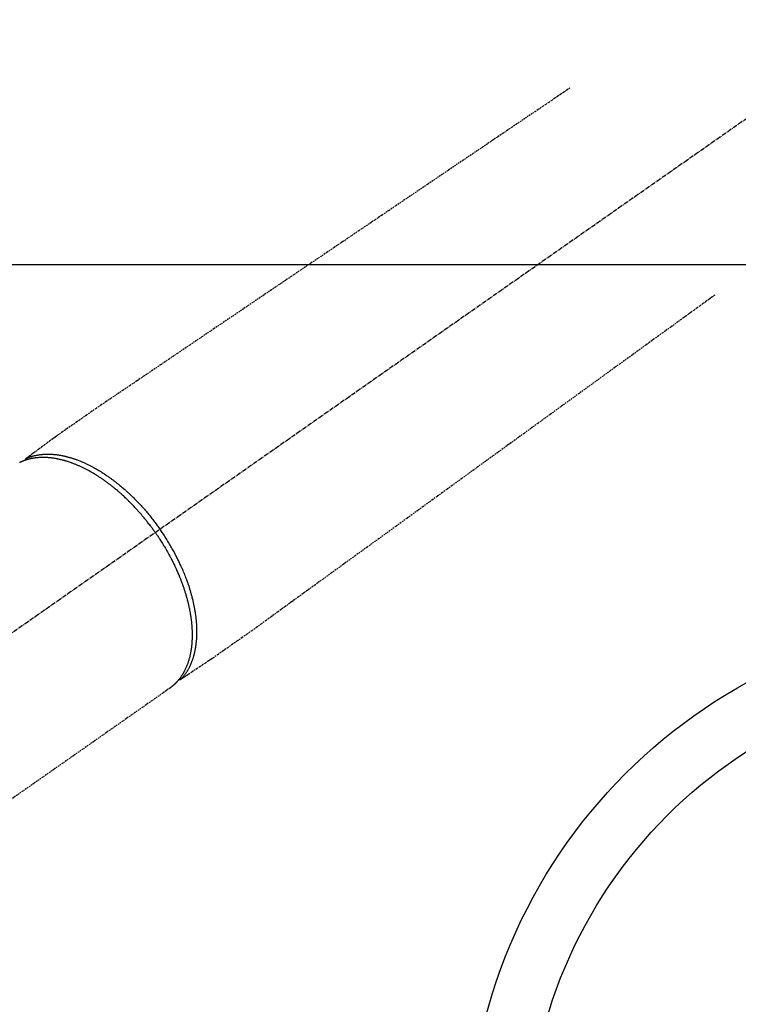
# Model space of a CAD drawing. Units: millimetres. Extents: x -109 to 26472, y -120 to 8847.
# Drawn here: x 1851 to 1972, y 7063 to 7229 of the extents above; entities that cross this region are included whole.
import ezdxf

# ---------------------------------------------------------------- set-up
doc = ezdxf.new("R2010")
doc.units = ezdxf.units.MM
doc.linetypes.add('CENTER2', pattern=[1.125, 0.75, -0.125, 0.125, -0.125])
doc.linetypes.add('HIDDEN', pattern=[0.375, 0.25, -0.125])
doc.layers.add('126-甲板', color=2, linetype='Continuous')
doc.layers.add('150-機器', color=8, linetype='Continuous')

# ---------------------------------------------------------------- blocks, each defined once
blk = doc.blocks.new('F402_H')
at = {"layer": '150-機器', "color": 13, "linetype": 'CENTER2'}
blk.add_line((0, 0), (244.02, -170.86), dxfattribs=at)
at = {"layer": '150-機器', "color": 13, "linetype": 'HIDDEN'}
for p, q in [((141.06, -126.78), (140.96, -126.7)), ((140.96, -126.7), (201.3, -168.96))]:
    blk.add_line(p, q, dxfattribs=at)
for points in [[(73.36, -25.3), (73.88, -25.65), (74.39, -26), (74.9, -26.34), (75.41, -26.69), (75.92, -27.03), (76.43, -27.38), (76.94, -27.72), (77.45, -28.07), (77.89, -28.36), (78.32, -28.65), (78.75, -28.94), (79.18, -29.24), (79.78, -29.64), (80.39, -30.05), (80.99, -30.46), (81.6, -30.87), (82.37, -31.39), (83.14, -31.91), (83.92, -32.44), (84.69, -32.96), (86.38, -34.1), (88.06, -35.24), (89.75, -36.38), (91.44, -37.52), (92.39, -38.16), (93.34, -38.81), (94.29, -39.45), (95.24, -40.09), (96.83, -41.17), (98.43, -42.25), (100.02, -43.32), (101.61, -44.4), (102.8, -45.2), (103.98, -46), (105.17, -46.81), (106.36, -47.61), (109.05, -49.43), (111.74, -51.25), (114.43, -53.07), (117.13, -54.89), (118.8, -56.02), (120.47, -57.15), (122.14, -58.28), (123.82, -59.41), (125.72, -60.7), (127.63, -61.99), (129.53, -63.28), (131.44, -64.56), (133.5, -65.96), (135.56, -67.35), (137.63, -68.75), (139.69, -70.14), (141.11, -71.1), (142.54, -72.07), (143.96, -73.03), (145.38, -73.99), (146.57, -74.8), (147.76, -75.6), (148.95, -76.41), (150.15, -77.21), (150.98, -77.77), (151.8, -78.32), (152.63, -78.88), (153.45, -79.45), (154.27, -80.01), (155.09, -80.59), (155.9, -81.16), (156.72, -81.73), (157.53, -82.29), (158.34, -82.85), (159.15, -83.42), (159.95, -83.99), (160.16, -84.15), (160.37, -84.3), (160.58, -84.46), (160.79, -84.61), (161.25, -84.95), (161.7, -85.28), (162.16, -85.62), (162.62, -85.95), (162.9, -86.17), (163.19, -86.38), (163.48, -86.59), (163.77, -86.8), (163.95, -86.93), (164.13, -87.07), (164.31, -87.2), (164.5, -87.34), (164.56, -87.38), (164.62, -87.43), (164.69, -87.48), (164.75, -87.53), (164.83, -87.58), (164.9, -87.63), (164.97, -87.69), (165.05, -87.74), (165.08, -87.77), (165.12, -87.8), (165.16, -87.82), (165.2, -87.85), (165.21, -87.86), (165.23, -87.88), (165.25, -87.89), (165.26, -87.9), (165.28, -87.91), (165.29, -87.92), (165.3, -87.93), (165.31, -87.94), (165.32, -87.95), (165.33, -87.95), (165.34, -87.96), (165.35, -87.97), (165.35, -87.98), (165.36, -87.99), (165.37, -88), (165.37, -88.01), (165.38, -88.02), (165.39, -88.03), (165.39, -88.04), (165.4, -88.05), (165.41, -88.06), (165.41, -88.07), (165.42, -88.08), (165.42, -88.09), (165.42, -88.1), (165.42, -88.1), (165.43, -88.11), (165.43, -88.12), (165.43, -88.13), (165.43, -88.14), (165.44, -88.15), (165.44, -88.16), (165.44, -88.16), (165.44, -88.16), (165.44, -88.17), (165.44, -88.17), (165.45, -88.18), (165.45, -88.19), (165.45, -88.21), (165.45, -88.22)], [(48.87, -60.28), (49.37, -60.65), (49.87, -61.01), (50.37, -61.37), (50.87, -61.74), (51.37, -62.1), (51.87, -62.46), (52.37, -62.82), (52.87, -63.18), (53.29, -63.49), (53.71, -63.79), (54.13, -64.1), (54.55, -64.4), (55.14, -64.83), (55.73, -65.26), (56.32, -65.69), (56.92, -66.12), (57.67, -66.66), (58.43, -67.21), (59.18, -67.76), (59.94, -68.31), (61.59, -69.5), (63.23, -70.7), (64.88, -71.89), (66.53, -73.09), (67.46, -73.76), (68.39, -74.44), (69.32, -75.11), (70.25, -75.79), (71.81, -76.91), (73.36, -78.04), (74.92, -79.17), (76.47, -80.3), (77.63, -81.14), (78.79, -81.98), (79.95, -82.82), (81.11, -83.66), (83.74, -85.57), (86.38, -87.48), (89.01, -89.38), (91.64, -91.29), (93.27, -92.48), (94.91, -93.66), (96.54, -94.84), (98.18, -96.03), (100.04, -97.38), (101.9, -98.73), (103.76, -100.08), (105.63, -101.43), (107.64, -102.89), (109.66, -104.35), (111.67, -105.81), (113.69, -107.27), (115.08, -108.28), (116.47, -109.29), (117.86, -110.3), (119.25, -111.31), (120.42, -112.15), (121.58, -113), (122.74, -113.84), (123.91, -114.68), (124.71, -115.27), (125.52, -115.86), (126.33, -116.45), (127.14, -117.03), (127.95, -117.6), (128.77, -118.17), (129.59, -118.74), (130.4, -119.31), (131.21, -119.88), (132.01, -120.45), (132.82, -121.02), (133.63, -121.57), (133.85, -121.72), (134.07, -121.86), (134.29, -122.01), (134.5, -122.15), (134.98, -122.47), (135.45, -122.78), (135.92, -123.1), (136.39, -123.41), (136.69, -123.61), (136.98, -123.81), (137.28, -124), (137.58, -124.2), (137.76, -124.33), (137.95, -124.45), (138.14, -124.58), (138.33, -124.71), (138.4, -124.75), (138.46, -124.79), (138.53, -124.84), (138.6, -124.88), (138.67, -124.93), (138.75, -124.98), (138.82, -125.03), (138.9, -125.08), (138.94, -125.11), (138.98, -125.14), (139.01, -125.16), (139.05, -125.19), (139.07, -125.2), (139.09, -125.21), (139.11, -125.22), (139.12, -125.23), (139.14, -125.24), (139.15, -125.25), (139.16, -125.26), (139.18, -125.27), (139.19, -125.27), (139.2, -125.28), (139.21, -125.28), (139.22, -125.29), (139.23, -125.29), (139.24, -125.29), (139.25, -125.3), (139.26, -125.3), (139.27, -125.3), (139.28, -125.31), (139.3, -125.31), (139.31, -125.31), (139.32, -125.31), (139.33, -125.31), (139.34, -125.31), (139.36, -125.32), (139.36, -125.32), (139.37, -125.32), (139.38, -125.32), (139.38, -125.31), (139.39, -125.31), (139.41, -125.31), (139.42, -125.31), (139.43, -125.31), (139.43, -125.31), (139.43, -125.31), (139.43, -125.31), (139.44, -125.31), (139.45, -125.31), (139.46, -125.31), (139.48, -125.3), (139.49, -125.3)], [(165.25, -87.89), (165.19, -87.87), (165.14, -87.84), (165.08, -87.82), (165.03, -87.8), (164.97, -87.78), (164.92, -87.75), (164.86, -87.73), (164.8, -87.71), (164.78, -87.7), (164.75, -87.69), (164.72, -87.68), (164.69, -87.67), (164.63, -87.65), (164.57, -87.63), (164.52, -87.61), (164.46, -87.59), (164.33, -87.55), (164.2, -87.52), (164.08, -87.48), (163.95, -87.45), (163.85, -87.42), (163.74, -87.4), (163.64, -87.38), (163.54, -87.36), (163.47, -87.34), (163.4, -87.33), (163.33, -87.32), (163.25, -87.3), (163.16, -87.29), (163.06, -87.28), (162.97, -87.26), (162.88, -87.25), (162.8, -87.24), (162.73, -87.23), (162.65, -87.22), (162.58, -87.22), (162.49, -87.21), (162.4, -87.2), (162.32, -87.2), (162.23, -87.19), (162.13, -87.19), (162.03, -87.18), (161.93, -87.18), (161.84, -87.18), (161.75, -87.17), (161.66, -87.17), (161.57, -87.17), (161.48, -87.17), (161.37, -87.18), (161.25, -87.18), (161.14, -87.18), (161.03, -87.19), (160.93, -87.19), (160.84, -87.2), (160.75, -87.2), (160.66, -87.21), (160.53, -87.22), (160.4, -87.24), (160.28, -87.25), (160.15, -87.26), (160.03, -87.28), (159.91, -87.3), (159.79, -87.31), (159.68, -87.33), (159.56, -87.35), (159.44, -87.37), (159.32, -87.39), (159.2, -87.42), (159.06, -87.45), (158.91, -87.48), (158.77, -87.51), (158.62, -87.54), (158.54, -87.56), (158.45, -87.58), (158.37, -87.61), (158.28, -87.63), (158.17, -87.66), (158.06, -87.69), (157.95, -87.72), (157.84, -87.75), (157.73, -87.78), (157.62, -87.82), (157.51, -87.85), (157.4, -87.89), (157.31, -87.91), (157.22, -87.94), (157.13, -87.97), (157.05, -88), (156.93, -88.04), (156.82, -88.08), (156.71, -88.12), (156.6, -88.16), (156.47, -88.21), (156.35, -88.26), (156.22, -88.31), (156.1, -88.36), (155.96, -88.42), (155.82, -88.48), (155.68, -88.54), (155.54, -88.6), (155.4, -88.66), (155.26, -88.72), (155.12, -88.79), (154.98, -88.85), (154.86, -88.91), (154.73, -88.98), (154.6, -89.04), (154.48, -89.1), (154.37, -89.15), (154.27, -89.21), (154.17, -89.26), (154.07, -89.31), (153.94, -89.38), (153.81, -89.45), (153.69, -89.52), (153.56, -89.59), (153.42, -89.67), (153.28, -89.76), (153.14, -89.84), (153, -89.92), (152.88, -89.99), (152.77, -90.06), (152.65, -90.13), (152.54, -90.2), (152.41, -90.28), (152.28, -90.36), (152.16, -90.45), (152.03, -90.53), (151.89, -90.62), (151.75, -90.72), (151.61, -90.81), (151.47, -90.91), (151.36, -90.99), (151.24, -91.07), (151.13, -91.15), (151.02, -91.23), (150.92, -91.3), (150.82, -91.38), (150.72, -91.45), (150.61, -91.52), (150.53, -91.59), (150.44, -91.66), (150.35, -91.72), (150.26, -91.79), (150.15, -91.88), (150.04, -91.97), (149.93, -92.05), (149.81, -92.14), (149.71, -92.22), (149.61, -92.31), (149.51, -92.39), (149.41, -92.47), (149.25, -92.6), (149.1, -92.73), (148.94, -92.86), (148.79, -93), (148.59, -93.17), (148.39, -93.35), (148.2, -93.53), (148, -93.71), (147.88, -93.82), (147.76, -93.93), (147.64, -94.04), (147.52, -94.15), (147.42, -94.26), (147.31, -94.36), (147.2, -94.47), (147.09, -94.57), (146.95, -94.72), (146.8, -94.87), (146.65, -95.02), (146.5, -95.17), (146.38, -95.3), (146.25, -95.43), (146.13, -95.57), (146, -95.7), (145.86, -95.86), (145.71, -96.02), (145.57, -96.17), (145.43, -96.33), (145.29, -96.49), (145.15, -96.66), (145.01, -96.82), (144.87, -96.98), (144.72, -97.16), (144.57, -97.33), (144.42, -97.51), (144.28, -97.69), (144.14, -97.86), (144.01, -98.03), (143.88, -98.2), (143.74, -98.37), (143.61, -98.54), (143.48, -98.71), (143.35, -98.89), (143.22, -99.06), (143.11, -99.21), (143, -99.36), (142.89, -99.51), (142.79, -99.66), (142.75, -99.72), (142.71, -99.77), (142.67, -99.82), (142.64, -99.88)], [(143.44, -100.44), (143.51, -100.34), (143.58, -100.25), (143.64, -100.15), (143.71, -100.05), (143.8, -99.94), (143.88, -99.82), (143.97, -99.7), (144.05, -99.59), (144.11, -99.51), (144.16, -99.44), (144.21, -99.37), (144.27, -99.3), (144.39, -99.14), (144.51, -98.98), (144.63, -98.83), (144.75, -98.67), (144.83, -98.57), (144.91, -98.47), (144.99, -98.37), (145.07, -98.28), (145.21, -98.1), (145.35, -97.93), (145.5, -97.75), (145.64, -97.58), (145.8, -97.4), (145.95, -97.21), (146.11, -97.03), (146.27, -96.85), (146.37, -96.75), (146.46, -96.64), (146.56, -96.54), (146.65, -96.43), (146.77, -96.3), (146.89, -96.17), (147.01, -96.04), (147.14, -95.91), (147.26, -95.79), (147.38, -95.66), (147.5, -95.53), (147.63, -95.41), (147.71, -95.32), (147.8, -95.23), (147.89, -95.15), (147.97, -95.06), (148.11, -94.93), (148.25, -94.79), (148.39, -94.66), (148.53, -94.53), (148.65, -94.41), (148.78, -94.29), (148.91, -94.17), (149.03, -94.06), (149.14, -93.96), (149.24, -93.87), (149.34, -93.78), (149.44, -93.69), (149.55, -93.6), (149.65, -93.51), (149.75, -93.42), (149.86, -93.33), (149.99, -93.22), (150.12, -93.12), (150.25, -93.01), (150.38, -92.9), (150.48, -92.82), (150.59, -92.73), (150.69, -92.65), (150.8, -92.57), (150.87, -92.5), (150.95, -92.44), (151.03, -92.38), (151.11, -92.32), (151.23, -92.23), (151.35, -92.14), (151.47, -92.05), (151.59, -91.96), (151.67, -91.9), (151.75, -91.85), (151.83, -91.79), (151.91, -91.73), (152.02, -91.65), (152.14, -91.56), (152.26, -91.48), (152.38, -91.4), (152.44, -91.36), (152.49, -91.32), (152.54, -91.29), (152.6, -91.25), (152.7, -91.18), (152.81, -91.11), (152.92, -91.04), (153.02, -90.97), (153.12, -90.91), (153.21, -90.85), (153.31, -90.79), (153.4, -90.73), (153.59, -90.62), (153.77, -90.5), (153.96, -90.39), (154.15, -90.28), (154.3, -90.2), (154.44, -90.11), (154.59, -90.03), (154.74, -89.95), (154.85, -89.89), (154.95, -89.84), (155.06, -89.78), (155.17, -89.72), (155.29, -89.66), (155.41, -89.6), (155.53, -89.54), (155.65, -89.48), (155.75, -89.43), (155.86, -89.38), (155.97, -89.33), (156.08, -89.28), (156.19, -89.23), (156.31, -89.17), (156.43, -89.12), (156.55, -89.07), (156.66, -89.02), (156.77, -88.98), (156.87, -88.94), (156.98, -88.89), (157.1, -88.85), (157.21, -88.8), (157.33, -88.75), (157.45, -88.71), (157.53, -88.68), (157.61, -88.65), (157.69, -88.62), (157.77, -88.6), (157.94, -88.54), (158.11, -88.48), (158.28, -88.43), (158.45, -88.37), (158.54, -88.35), (158.63, -88.32), (158.72, -88.29), (158.81, -88.27), (158.92, -88.24), (159.04, -88.2), (159.15, -88.17), (159.27, -88.15), (159.4, -88.11), (159.52, -88.08), (159.65, -88.06), (159.78, -88.03), (159.84, -88.01), (159.91, -88), (159.97, -87.99), (160.03, -87.98), (160.17, -87.95), (160.31, -87.93), (160.45, -87.9), (160.58, -87.88), (160.69, -87.86), (160.81, -87.85), (160.92, -87.83), (161.03, -87.82), (161.15, -87.81), (161.27, -87.79), (161.39, -87.78), (161.52, -87.77), (161.61, -87.76), (161.71, -87.76), (161.8, -87.75), (161.9, -87.75), (162.01, -87.74), (162.11, -87.74), (162.22, -87.74), (162.33, -87.74), (162.47, -87.74), (162.61, -87.74), (162.75, -87.74), (162.89, -87.75), (163.01, -87.75), (163.14, -87.76), (163.26, -87.77), (163.39, -87.78), (163.48, -87.79), (163.57, -87.8), (163.66, -87.81), (163.75, -87.82), (163.8, -87.83), (163.86, -87.84), (163.91, -87.85), (163.97, -87.85), (164.01, -87.86), (164.06, -87.87), (164.1, -87.88), (164.14, -87.88), (164.21, -87.89), (164.27, -87.91), (164.34, -87.92), (164.4, -87.93), (164.44, -87.94), (164.49, -87.95), (164.53, -87.96), (164.57, -87.97), (164.66, -87.99), (164.74, -88.01), (164.83, -88.03), (164.91, -88.05), (164.96, -88.07), (165, -88.08), (165.05, -88.09), (165.1, -88.11), (165.14, -88.12), (165.19, -88.13), (165.23, -88.15), (165.28, -88.16), (165.31, -88.17), (165.33, -88.18), (165.36, -88.19), (165.38, -88.2), (165.4, -88.2), (165.42, -88.21), (165.43, -88.21), (165.45, -88.22), (165.49, -88.23), (165.53, -88.25), (165.56, -88.26), (165.6, -88.27), (165.62, -88.28), (165.63, -88.28), (165.65, -88.29), (165.66, -88.3), (165.68, -88.3), (165.7, -88.31), (165.72, -88.32), (165.74, -88.33), (165.77, -88.34), (165.79, -88.34), (165.81, -88.35), (165.84, -88.36), (165.86, -88.37), (165.88, -88.38), (165.9, -88.39), (165.92, -88.4), (165.95, -88.41), (165.98, -88.42), (166, -88.43), (166.03, -88.45), (166.06, -88.46), (166.09, -88.47), (166.12, -88.48), (166.15, -88.5), (166.18, -88.51), (166.21, -88.52), (166.23, -88.54), (166.26, -88.55), (166.28, -88.56), (166.3, -88.57), (166.32, -88.58), (166.34, -88.58), (166.37, -88.6)], [(139.11, -125.22), (139.07, -125.18), (139.03, -125.14), (138.99, -125.09), (138.95, -125.05), (138.91, -125), (138.87, -124.96), (138.83, -124.91), (138.79, -124.87), (138.77, -124.84), (138.75, -124.82), (138.73, -124.8), (138.71, -124.77), (138.67, -124.73), (138.63, -124.68), (138.6, -124.63), (138.56, -124.58), (138.48, -124.48), (138.4, -124.37), (138.32, -124.26), (138.25, -124.15), (138.19, -124.06), (138.13, -123.98), (138.08, -123.89), (138.02, -123.8), (137.99, -123.74), (137.95, -123.68), (137.91, -123.61), (137.88, -123.55), (137.83, -123.46), (137.78, -123.38), (137.74, -123.3), (137.69, -123.21), (137.66, -123.15), (137.63, -123.08), (137.59, -123.01), (137.56, -122.94), (137.52, -122.86), (137.49, -122.78), (137.45, -122.71), (137.42, -122.63), (137.38, -122.53), (137.34, -122.44), (137.3, -122.35), (137.27, -122.26), (137.24, -122.18), (137.21, -122.09), (137.18, -122.01), (137.15, -121.93), (137.11, -121.82), (137.07, -121.71), (137.04, -121.6), (137, -121.49), (136.98, -121.41), (136.95, -121.32), (136.93, -121.23), (136.9, -121.14), (136.87, -121.02), (136.84, -120.89), (136.81, -120.77), (136.78, -120.64), (136.75, -120.53), (136.72, -120.41), (136.7, -120.3), (136.68, -120.18), (136.66, -120.06), (136.63, -119.94), (136.61, -119.82), (136.59, -119.7), (136.57, -119.56), (136.55, -119.41), (136.53, -119.26), (136.52, -119.11), (136.51, -119.03), (136.5, -118.94), (136.49, -118.85), (136.48, -118.77), (136.47, -118.65), (136.46, -118.54), (136.45, -118.42), (136.44, -118.31), (136.44, -118.19), (136.43, -118.08), (136.42, -117.96), (136.42, -117.84), (136.42, -117.75), (136.41, -117.66), (136.41, -117.57), (136.41, -117.48), (136.41, -117.36), (136.41, -117.24), (136.41, -117.12), (136.41, -117), (136.41, -116.87), (136.41, -116.73), (136.42, -116.6), (136.42, -116.46), (136.43, -116.31), (136.43, -116.16), (136.44, -116.01), (136.45, -115.86), (136.46, -115.71), (136.47, -115.55), (136.49, -115.4), (136.5, -115.25), (136.52, -115.11), (136.53, -114.97), (136.55, -114.83), (136.56, -114.68), (136.58, -114.57), (136.59, -114.46), (136.61, -114.34), (136.62, -114.23), (136.64, -114.09), (136.67, -113.94), (136.69, -113.8), (136.71, -113.65), (136.74, -113.49), (136.77, -113.34), (136.8, -113.18), (136.83, -113.02), (136.85, -112.88), (136.88, -112.75), (136.91, -112.62), (136.93, -112.49), (136.97, -112.34), (137, -112.19), (137.03, -112.05), (137.07, -111.9), (137.11, -111.74), (137.15, -111.57), (137.19, -111.41), (137.23, -111.25), (137.27, -111.11), (137.3, -110.98), (137.34, -110.84), (137.38, -110.71), (137.41, -110.59), (137.45, -110.47), (137.48, -110.35), (137.52, -110.23), (137.55, -110.12), (137.58, -110.02), (137.61, -109.91), (137.65, -109.81), (137.69, -109.67), (137.74, -109.54), (137.78, -109.4), (137.83, -109.26), (137.87, -109.14), (137.91, -109.02), (137.95, -108.9), (138, -108.77), (138.06, -108.58), (138.13, -108.39), (138.21, -108.2), (138.28, -108.01), (138.37, -107.76), (138.47, -107.52), (138.57, -107.27), (138.67, -107.03), (138.74, -106.87), (138.8, -106.72), (138.87, -106.57), (138.93, -106.42), (138.99, -106.29), (139.05, -106.15), (139.11, -106.01), (139.18, -105.88), (139.27, -105.69), (139.36, -105.5), (139.45, -105.31), (139.54, -105.12), (139.62, -104.95), (139.7, -104.79), (139.78, -104.63), (139.87, -104.47), (139.96, -104.28), (140.06, -104.09), (140.16, -103.9), (140.26, -103.71), (140.37, -103.52), (140.47, -103.34), (140.57, -103.15), (140.68, -102.96), (140.79, -102.76), (140.91, -102.56), (141.03, -102.36), (141.15, -102.17), (141.26, -101.98), (141.37, -101.8), (141.49, -101.61), (141.6, -101.43), (141.72, -101.25), (141.83, -101.07), (141.95, -100.88), (142.07, -100.7), (142.18, -100.55), (142.28, -100.4), (142.38, -100.24), (142.49, -100.09), (142.53, -100.04), (142.56, -99.98), (142.6, -99.93), (142.64, -99.88)], [(143.44, -100.44), (143.37, -100.53), (143.31, -100.63), (143.24, -100.73), (143.17, -100.82), (143.09, -100.94), (143.01, -101.06), (142.93, -101.18), (142.85, -101.3), (142.8, -101.38), (142.75, -101.45), (142.7, -101.53), (142.65, -101.61), (142.55, -101.77), (142.44, -101.94), (142.33, -102.11), (142.23, -102.28), (142.16, -102.38), (142.1, -102.49), (142.03, -102.6), (141.96, -102.71), (141.85, -102.9), (141.73, -103.09), (141.62, -103.29), (141.51, -103.49), (141.39, -103.69), (141.27, -103.9), (141.16, -104.11), (141.04, -104.32), (140.97, -104.45), (140.91, -104.57), (140.84, -104.7), (140.77, -104.83), (140.69, -104.98), (140.61, -105.14), (140.53, -105.3), (140.45, -105.46), (140.37, -105.62), (140.3, -105.78), (140.22, -105.93), (140.14, -106.09), (140.09, -106.2), (140.04, -106.32), (139.99, -106.43), (139.94, -106.54), (139.86, -106.71), (139.78, -106.89), (139.7, -107.06), (139.63, -107.24), (139.56, -107.4), (139.49, -107.56), (139.42, -107.72), (139.36, -107.88), (139.31, -108), (139.25, -108.13), (139.2, -108.26), (139.15, -108.39), (139.1, -108.51), (139.05, -108.64), (139.01, -108.77), (138.96, -108.9), (138.9, -109.06), (138.84, -109.21), (138.79, -109.37), (138.73, -109.53), (138.69, -109.66), (138.64, -109.79), (138.6, -109.92), (138.56, -110.04), (138.53, -110.14), (138.5, -110.23), (138.47, -110.33), (138.44, -110.42), (138.39, -110.57), (138.35, -110.71), (138.3, -110.85), (138.26, -110.99), (138.24, -111.09), (138.21, -111.18), (138.18, -111.28), (138.16, -111.37), (138.12, -111.51), (138.08, -111.65), (138.04, -111.79), (138, -111.94), (137.99, -112), (137.97, -112.06), (137.95, -112.12), (137.94, -112.18), (137.91, -112.31), (137.88, -112.43), (137.85, -112.56), (137.82, -112.68), (137.8, -112.79), (137.77, -112.9), (137.75, -113.01), (137.72, -113.12), (137.68, -113.33), (137.64, -113.55), (137.6, -113.76), (137.56, -113.98), (137.53, -114.14), (137.5, -114.31), (137.47, -114.48), (137.45, -114.64), (137.43, -114.76), (137.41, -114.88), (137.4, -115), (137.38, -115.12), (137.37, -115.26), (137.35, -115.39), (137.34, -115.52), (137.32, -115.66), (137.31, -115.77), (137.3, -115.89), (137.29, -116.01), (137.28, -116.13), (137.27, -116.26), (137.26, -116.39), (137.25, -116.52), (137.24, -116.65), (137.24, -116.76), (137.23, -116.88), (137.23, -116.99), (137.22, -117.11), (137.22, -117.23), (137.22, -117.36), (137.21, -117.49), (137.21, -117.62), (137.21, -117.7), (137.21, -117.78), (137.21, -117.87), (137.21, -117.95), (137.22, -118.13), (137.22, -118.31), (137.23, -118.49), (137.24, -118.66), (137.24, -118.76), (137.25, -118.85), (137.25, -118.95), (137.26, -119.04), (137.27, -119.16), (137.28, -119.28), (137.29, -119.4), (137.3, -119.52), (137.32, -119.65), (137.33, -119.78), (137.35, -119.91), (137.37, -120.04), (137.38, -120.1), (137.39, -120.16), (137.4, -120.23), (137.41, -120.29), (137.43, -120.43), (137.45, -120.57), (137.48, -120.7), (137.5, -120.84), (137.53, -120.95), (137.55, -121.06), (137.57, -121.17), (137.6, -121.28), (137.63, -121.4), (137.66, -121.52), (137.69, -121.64), (137.72, -121.76), (137.75, -121.85), (137.77, -121.94), (137.8, -122.03), (137.83, -122.13), (137.86, -122.23), (137.9, -122.33), (137.93, -122.43), (137.96, -122.53), (138.01, -122.66), (138.06, -122.79), (138.11, -122.92), (138.17, -123.05), (138.21, -123.17), (138.27, -123.28), (138.32, -123.4), (138.37, -123.51), (138.41, -123.59), (138.45, -123.67), (138.49, -123.75), (138.53, -123.83), (138.56, -123.88), (138.58, -123.93), (138.61, -123.98), (138.64, -124.03), (138.66, -124.07), (138.68, -124.11), (138.7, -124.15), (138.72, -124.19), (138.76, -124.24), (138.79, -124.3), (138.82, -124.36), (138.86, -124.41), (138.88, -124.45), (138.9, -124.49), (138.93, -124.52), (138.95, -124.56), (139, -124.63), (139.05, -124.71), (139.1, -124.78), (139.15, -124.85), (139.17, -124.89), (139.2, -124.93), (139.23, -124.97), (139.26, -125.01), (139.29, -125.04), (139.32, -125.08), (139.35, -125.12), (139.38, -125.16), (139.39, -125.18), (139.41, -125.2), (139.42, -125.22), (139.44, -125.24), (139.45, -125.26), (139.46, -125.27), (139.48, -125.29), (139.49, -125.3), (139.51, -125.33), (139.54, -125.36), (139.56, -125.39), (139.59, -125.42), (139.6, -125.44), (139.61, -125.45), (139.62, -125.46), (139.63, -125.47), (139.64, -125.49), (139.66, -125.5), (139.67, -125.52), (139.69, -125.54), (139.7, -125.56), (139.72, -125.58), (139.74, -125.6), (139.76, -125.62), (139.77, -125.63), (139.78, -125.65), (139.8, -125.66), (139.81, -125.68), (139.83, -125.7), (139.86, -125.72), (139.88, -125.75), (139.9, -125.77), (139.92, -125.79), (139.94, -125.82), (139.96, -125.84), (139.99, -125.86), (140.01, -125.88), (140.03, -125.91), (140.05, -125.93), (140.07, -125.95), (140.09, -125.96), (140.1, -125.98), (140.12, -125.99), (140.13, -126.01), (140.16, -126.03), (140.18, -126.05), (140.2, -126.07), (140.22, -126.09), (140.25, -126.12), (140.27, -126.14), (140.29, -126.16), (140.32, -126.18), (140.33, -126.19), (140.35, -126.21), (140.36, -126.22), (140.38, -126.24), (140.41, -126.26), (140.44, -126.29), (140.47, -126.32), (140.5, -126.34), (140.53, -126.36), (140.55, -126.38), (140.57, -126.4), (140.6, -126.42), (140.62, -126.44), (140.65, -126.46), (140.67, -126.48), (140.69, -126.5), (140.72, -126.52), (140.74, -126.54), (140.77, -126.56), (140.79, -126.58), (140.82, -126.6), (140.84, -126.62), (140.87, -126.64), (140.89, -126.65), (140.91, -126.67), (140.93, -126.68), (140.94, -126.69), (140.96, -126.7)]]:
    blk.add_lwpolyline(points, dxfattribs=at)

msp = doc.modelspace()

# ---------------------------------------------------------------- linework, layer by layer
at = {"layer": '126-甲板', "linetype": 'Continuous'}
msp.add_lwpolyline([(2407.33, 7187.99), (1627.33, 7187.99, 0.414214), (1617.33, 7177.99), (1617.33, 6762.99, 0.414214), (1627.33, 6752.99), (2407.33, 6752.99, 0.414214), (2417.33, 6762.99), (2417.33, 7177.99, 0.414214)], format="xyb", close=True, dxfattribs=at)
at = {"layer": '150-機器', "color": 13}
for radius in [90.5, 80.5]:
    msp.add_circle((2017.33, 7037.99), radius, dxfattribs=at)

# ---------------------------------------------------------------- block references
at = {"layer": '150-機器', "xscale": -1}
msp.add_blockref('F402_H', (2017.34, 7243.18), dxfattribs=at)

doc.saveas('drawing.dxf')
